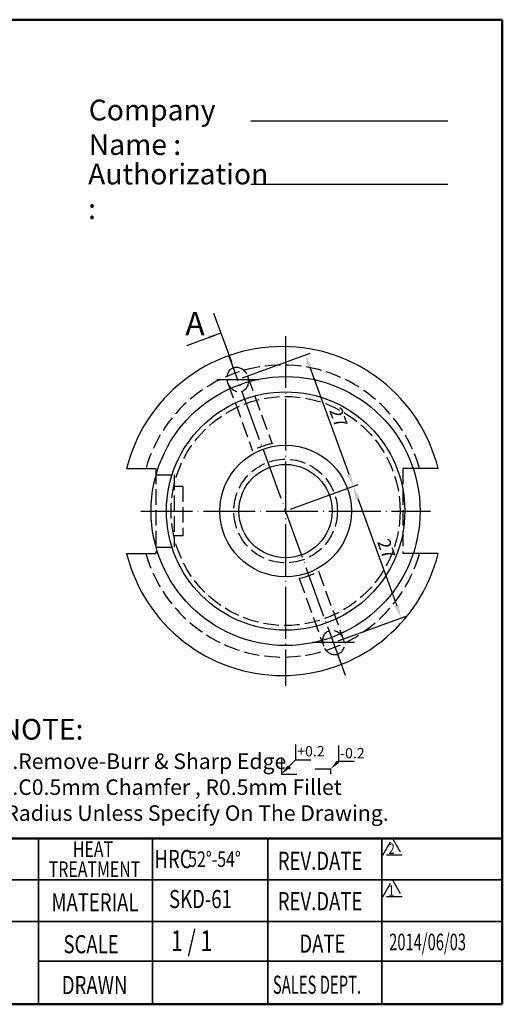
# Model space of a CAD drawing. Extents: x 1 to 279, y 5 to 195.
# Drawn here: x 186 to 279, y 5 to 195 of the extents above; entities that cross this region are included whole.
import ezdxf
from ezdxf.enums import TextEntityAlignment as Align

# ---------------------------------------------------------------- set-up
doc = ezdxf.new("R2010")
doc.units = 0
doc.header["$PDMODE"] = 3
doc.linetypes.add('CENTERJ', pattern=[12, 10, -1, 0, -1])
doc.linetypes.add('HIDDEN', pattern=[4, 3, -1])
doc.layers.get('DEFPOINTS').update_dxf_attribs({"linetype": 'CONTINUOUS', "lineweight": 18})
for name, color, linetype, lineweight in [('圖層2', 2, 'CONTINUOUS', 35), ('圖層3', 3, 'HIDDEN', 30), ('圖層4', 4, 'CONTINUOUS', 18), ('圖層5', 6, 'CENTERJ', 18), ('圖層6', 30, 'CONTINUOUS', 50)]:
    doc.layers.add(name, color=color, linetype=linetype, lineweight=lineweight)
doc.styles.add('CNS', font='romans.shx', dxfattribs={"width": 0.75, "bigfont": 'chineset.shx'})
doc.dimstyles.get("Standard").update_dxf_attribs({"dimtxt": 0.18, "dimasz": 0.18, "dimexe": 0.18, "dimexo": 0.0625, "dimgap": 0.09, "dimtad": 0, "dimtih": 1, "dimtoh": 1, "dimdec": 4, "dimzin": 0, "dimdsep": 46, "dimtxsty": 'Standard', "dimcen": 0.09, "dimadec": 0, "dimazin": 0, "dimtfac": 1, "dimtdec": 4, "dimtofl": 0, "dimtmove": 0, "dimatfit": 3, "dimfxl": 1, "dimtolj": 1, "dimtzin": 0, "dimarcsym": 0})

# ---------------------------------------------------------------- blocks, each defined once
blk = doc.blocks.new('*D34')
at = {"layer": 'DEFPOINTS', "color": 0, "lineweight": -3, "transparency": 16777216}
for p in [(237.33, 100.56), (259.63, 79.94), (246.56, 75.19)]:
    blk.add_point(p, dxfattribs=at)
at = {"layer": '圖層4', "lineweight": -2, "transparency": 16777216}
for p, q in [((238.27, 100.9), (251.34, 105.66)), ((251.25, 102.97), (258.78, 82.29)), ((247.5, 75.53), (260.57, 80.29))]:
    blk.add_line(p, q, dxfattribs=at)
at = {"layer": '圖層4', "lineweight": -3, "transparency": 16777216}
for points in [[(251.65, 103.11), (250.86, 102.82), (250.4, 105.31)], [(259.17, 82.43), (258.39, 82.15), (259.63, 79.94)]]:
    blk.add_solid(points, dxfattribs=at)
at = {"layer": '圖層4', "color": 3, "lineweight": -3, "transparency": 16777216, "insert": (256.78, 93.27), "char_height": 2.5, "attachment_point": 5, "rotation": 290, "style": 'CNS'}
blk.add_mtext('\\A1;27', dxfattribs=at)
blk = doc.blocks.new('*D35')
at = {"layer": 'DEFPOINTS', "color": 0, "lineweight": -3, "transparency": 16777216}
for p in [(228.09, 125.93), (250.4, 105.31), (237.33, 100.56)]:
    blk.add_point(p, dxfattribs=at)
at = {"layer": '圖層4', "lineweight": -2, "transparency": 16777216}
for p, q in [((229.03, 126.27), (242.1, 131.03)), ((242.02, 128.34), (249.54, 107.66)), ((238.27, 100.9), (251.34, 105.66))]:
    blk.add_line(p, q, dxfattribs=at)
at = {"layer": '圖層4', "lineweight": -3, "transparency": 16777216}
for points in [[(242.41, 128.48), (241.63, 128.19), (241.17, 130.69)], [(249.94, 107.81), (249.15, 107.52), (250.4, 105.31)]]:
    blk.add_solid(points, dxfattribs=at)
at = {"layer": '圖層4', "color": 3, "lineweight": -3, "transparency": 16777216, "insert": (247.54, 118.64), "char_height": 2.5, "attachment_point": 5, "rotation": 290, "style": 'CNS'}
blk.add_mtext('\\A1;27', dxfattribs=at)

msp = doc.modelspace()

# ---------------------------------------------------------------- linework, layer by layer
at = {"layer": '圖層2', "lineweight": -3}
for p, q in [((206.6537, 108.7489), (212.3098, 108.7489)), ((266.7745, 108.7489), (261.9517, 108.7489)), ((206.6537, 92.3659), (212.3098, 92.3659)), ((266.7745, 92.3659), (261.9517, 92.3659))]:
    msp.add_line(p, q, dxfattribs=at)
at = {"layer": '圖層2'}
for p, q in [((189.6526, 37.3717), (189.6526, 5.3717)), ((211.6526, 37.3717), (211.6526, 5.3717)), ((233.9026, 5.3717), (233.9026, 37.3717)), ((255.9026, 37.3717), (255.9026, 5.3717)), ((279.1526, 29.3717), (1.1526, 29.3717)), ((1.1526, 21.3717), (279.1526, 21.3717)), ((279.1526, 13.6717), (189.6526, 13.6717))]:
    msp.add_line(p, q, dxfattribs=at)
at = {"layer": '圖層2', "lineweight": -3}
for radius in [25.9497, 23, 12.7]:
    msp.add_circle((237.3288, 100.5574), radius, dxfattribs=at)
for centre, start, end in [((236.7141, 101.3411), 13.843639, 166.156361), ((236.7141, 99.7738), 193.843639, 346.156361)]:
    msp.add_arc(centre, 30.9597, start, end, dxfattribs=at)
at = {"layer": '圖層3', "lineweight": -3}
for p, q in [((229.9737, 126.6132), (234.7284, 113.5497)), ((226.2149, 125.2451), (230.9696, 112.1817)), ((212.3098, 108.7489), (212.3098, 92.3659)), ((259.9348, 108.7489), (259.9348, 92.3659)), ((261.9517, 108.7489), (259.9348, 108.7489)), ((212.3098, 107.5574), (215.8098, 107.5574)), ((215.8098, 107.5574), (215.8098, 93.5574)), ((217.5098, 105.3199), (215.8098, 105.3199)), ((217.5098, 105.3199), (217.5098, 95.7949)), ((217.5098, 95.7949), (215.8098, 95.7949)), ((212.3098, 93.5574), (215.8098, 93.5574)), ((261.9517, 92.3659), (259.9348, 92.3659)), ((239.9293, 87.5651), (244.684, 74.5017)), ((243.6881, 88.9332), (248.4428, 75.8698))]:
    msp.add_line(p, q, dxfattribs=at)
at = {"layer": '圖層3', "linetype": 'ByBlock', "lineweight": -3}
for p, q in [((239.2143, 55.5299), (239.2143, 52.5299)), ((247.5709, 55.3159), (247.5709, 52.3159)), ((236.5141, 52.7766), (236.5141, 49.7766)), ((239.2143, 52.5299), (242.2143, 52.5299)), ((247.5709, 52.3159), (250.5709, 52.3159)), ((236.5141, 49.7766), (239.5141, 49.7766)), ((246.0298, 50.7766), (243.0298, 50.7766)), ((246.0298, 49.7766), (246.0298, 50.7766))]:
    msp.add_line(p, q, dxfattribs=at)
for points in [[(237.9144, 51.2045), (239.2143, 52.5299)], [(247.4449, 52.19), (247.5709, 52.3159)]]:
    msp.add_lwpolyline(points, dxfattribs=at)
at = {"layer": '圖層3', "lineweight": -3}
for points in [[(257.9526, 37.3717), (259.8276, 34.1241), (256.0776, 34.1241)], [(257.9526, 29.3717), (259.8276, 26.1241), (256.0776, 26.1241)]]:
    msp.add_lwpolyline(points, close=True, dxfattribs=at)
for radius in [22.1, 10]:
    msp.add_circle((237.3288, 100.5574), radius, dxfattribs=at)
for centre, radius, start, end in [((236.7723, 101.2979), 27.4377, 15.757291, 164.242709), ((237.3288, 100.5574), 13.25, 101.318398, 118.681602), ((236.7723, 99.817), 27.4377, 195.757291, 344.242709), ((237.3288, 100.5574), 13.25, 281.318398, 298.681602)]:
    msp.add_arc(centre, radius, start, end, dxfattribs=at)
for centre, major_axis in [((228.0943, 125.9291), (-0.8351, 2.2943)), ((246.5634, 75.1857), (0.8351, -2.2943))]:
    msp.add_ellipse(centre, major_axis=major_axis, ratio=0.81915204, dxfattribs=at)
at = {"layer": '圖層3', "linetype": 'ByBlock', "lineweight": -3}
for points in [[(238.1524, 50.9711), (236.5141, 49.7766), (237.6765, 51.4379)], [(247.6804, 51.9542), (246.0298, 50.7766), (247.2093, 52.4258)]]:
    msp.add_solid(points, dxfattribs=at)
at = {"layer": '圖層4', "lineweight": -3}
for p, q in [((268.6132, 175.779), (230.6548, 175.779)), ((268.6132, 163.5796), (230.6548, 163.5796))]:
    msp.add_line(p, q, dxfattribs=at)
msp.add_circle((237.3288, 100.5574), 9, dxfattribs=at)
at = {"layer": '圖層5', "lineweight": -3}
for p, q in [((237.3288, 134.3074), (237.3288, 66.8074)), ((248.872, 68.8428), (226.4697, 130.3927)), ((224.0512, 125.9291), (232.1373, 125.9291)), ((209.3791, 100.5574), (265.2785, 100.5574)), ((250.6064, 75.1857), (242.5203, 75.1857))]:
    msp.add_line(p, q, dxfattribs=at)
at = {"layer": '圖層6'}
for p, q in [((279.1526, 195.3717), (1.1526, 195.3717)), ((279.1526, 5.3717), (279.1526, 195.3717)), ((1.1526, 37.3717), (279.1526, 37.3717)), ((1.1526, 5.3717), (279.1526, 5.3717))]:
    msp.add_line(p, q, dxfattribs=at)
at = {"layer": '圖層6', "linetype": 'CENTERJ', "lineweight": -3}
msp.add_line((223.4408, 138.7146), (227.2592, 128.2234), dxfattribs=at)

# ---------------------------------------------------------------- texts
at = {"layer": '圖層2', "lineweight": -3, "style": 'CNS'}
for s, height, width, p in [('HEAT', 3, 0.75, (196.2831, 33.8228)), ('REV.DATE', 3.5, 0.75, (235.8204, 31.3112)), ('TREATMENT', 3, 0.75, (191.6296, 29.9452)), ('MATERIAL', 3.5, 0.75, (192.1466, 23.3137)), ('REV.DATE', 3.5, 0.75, (235.8204, 23.527)), ('SCALE', 3.5, 0.75, (194.4688, 15.2259)), ('DATE', 3.5, 0.75, (239.9986, 15.3335)), ('DRAWN', 3.5, 0.75, (194.1508, 7.3367)), ('SALES DEPT.', 3.5, 0.6, (234.8796, 7.4005))]:
    msp.add_text(s, height=height, dxfattribs=dict(at, width=width)).set_placement(p)
at = {"layer": '圖層2', "style": 'CNS', "width": 0.75}
msp.add_text('HRC', height=3.5, dxfattribs=at).set_placement((212.0267, 33.4128), align=Align.MIDDLE_LEFT)
for s, height, p in [('SKD-61', 3.5, (214.8354, 23.9363)), ('1 / 1', 4, (215.2152, 15.6303))]:
    msp.add_text(s, height=height, dxfattribs=at).set_placement(p)
at = {"layer": '圖層2', "color": 2, "lineweight": -3, "char_height": 4, "attachment_point": 1, "style": 'CNS'}
for s, insert in [('{\\f標楷體|b0|i0|c136|p49;Company Name :}', (199.3417, 179.9429)), ('{\\f標楷體|b0|i0|c136|p49;Authorization :}', (199.2202, 167.5802))]:
    msp.add_mtext(s, dxfattribs=dict(at, insert=insert))
at = {"layer": '圖層3', "lineweight": -3, "style": 'CNS', "width": 0.75}
msp.add_text(' 52%%D-54%%D', height=3, dxfattribs=at).set_placement((217.8443, 31.8809))
at = {"layer": '圖層3', "style": 'CNS', "width": 0.65}
msp.add_text('2014/06/03', height=3.2, dxfattribs=at).set_placement((257.3239, 15.8037))
at = {"layer": '圖層3', "linetype": 'ByBlock', "lineweight": -3, "attachment_point": 1, "style": 'CNS'}
for s, insert, char_height in [('{\\f標楷體|b0|i0|c136|p49;NOTE:\\P\\Fromans.shx,chineset.shx;\\H0.75x;1.Remove-Burr & Sharp Edge.\\P2.C0.5mm Chamfer , R0.5mm Fillet \\P Radius Unless Specify On The Drawing.}', (182.3325, 60.4436), 4), ('+0.2', (239.5684, 55.2055), 2), ('\\A1;-0.2', (247.8571, 54.8421), 2)]:
    msp.add_mtext(s, dxfattribs=dict(at, insert=insert, char_height=char_height))
at = {"layer": '圖層4', "style": 'CNS', "width": 0.75}
for s, p in [('2', (257.2233, 34.4063)), ('1', (257.1533, 26.3445))]:
    msp.add_text(s, height=2, dxfattribs=at).set_placement(p)
at = {"layer": '圖層4', "color": 3, "lineweight": -3, "insert": (217.9808, 138.9786), "char_height": 4.5, "attachment_point": 1, "style": 'CNS'}
msp.add_mtext('\\A1;A', dxfattribs=at)

# ---------------------------------------------------------------- dimensions: what is measured, and where the dimension line sits
at = {"layer": '圖層4', "lineweight": -3}
for p1, p2, picture, middle in [((228.0943, 125.9291), (237.3288, 100.5574), '*D35', (247.5445, 118.642)), ((237.3288, 100.5574), (246.5634, 75.1857), '*D34', (256.779, 93.2703))]:
    dim = msp.add_aligned_dim(p1=p1, p2=p2, distance=13.9098, dimstyle='Standard', override={"dimtxt": 2.5, "dimasz": 2.5, "dimexe": 1, "dimexo": 1, "dimgap": 0.625, "dimtad": 1, "dimtih": 0, "dimtoh": 0, "dimdec": 3, "dimzin": 8, "dimtxsty": 'CNS', "dimcen": 0, "dimclrd": 256, "dimclre": 256, "dimclrt": 3, "dimaunit": 1, "dimadec": 4, "dimazin": 2, "dimtp": 0.15, "dimtm": -0.1, "dimtfac": 0.6, "dimtdec": 3, "dimtmove": 2, "dimtzin": 8}, dxfattribs=at)
    dim.commit()
    dim.dimension.update_dxf_attribs({"geometry": picture, "text_midpoint": middle})

# ---------------------------------------------------------------- leaders
msp.add_leader([(224.837, 134.8786), (218.1941, 132.4607)], dimstyle='Standard', override={"dimtxt": 2.5, "dimasz": 2.5, "dimexe": 1, "dimexo": 1, "dimgap": 0.625, "dimtih": 0, "dimtoh": 0, "dimdec": 3, "dimzin": 8, "dimtxsty": 'CNS', "dimcen": 2, "dimclrd": 256, "dimclre": 256, "dimclrt": 3, "dimadec": 4, "dimazin": 2, "dimtm": 0.381, "dimtfac": 0.6, "dimtdec": 3, "dimtmove": 2, "dimtzin": 8}, dxfattribs=at)

doc.saveas('drawing.dxf')
